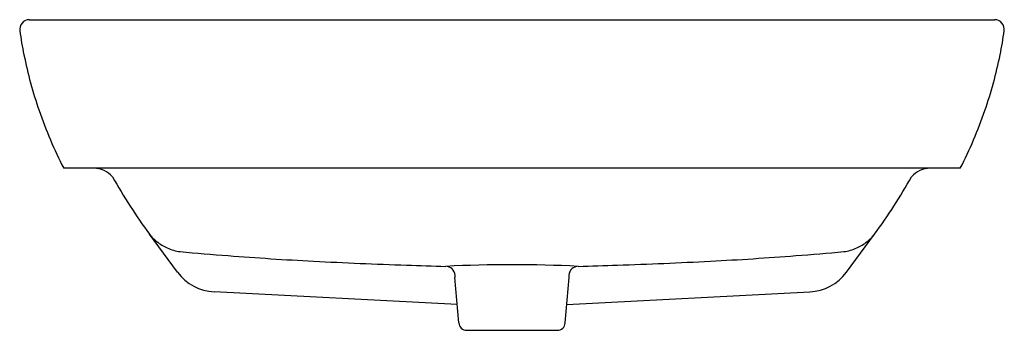
# Model space of a CAD drawing. Units: inches. Extents: x 4583.4 to 4607.3, y 483.3 to 490.8.
import ezdxf

# ---------------------------------------------------------------- set-up
doc = ezdxf.new("R2010")
doc.units = ezdxf.units.IN
doc.header["$LTSCALE"] = 0.64311
doc.header["$MEASUREMENT"] = 0
doc.layers.get('0').update_dxf_attribs({"color": 255, "linetype": 'CONTINUOUS'})
doc.layers.get('Defpoints').update_dxf_attribs({"linetype": 'CONTINUOUS'})
doc.styles.get("Standard").update_dxf_attribs({"font": 'txt', "width": 0.8})

msp = doc.modelspace()

# ---------------------------------------------------------------- linework, layer by layer
for p, q in [((4583.613, 490.828), (4607.09, 490.828)), ((4606.255, 487.214), (4584.448, 487.214)), ((4587.218, 484.685), (4586.531, 485.614)), ((4603.485, 484.685), (4604.171, 485.614)), ((4594.056, 483.453), (4593.959, 484.561)), ((4596.647, 483.453), (4596.744, 484.561)), ((4594.017, 483.898), (4588.106, 484.208)), ((4596.686, 483.898), (4602.597, 484.208)), ((4594.252, 483.273), (4596.451, 483.273))]:
    msp.add_line(p, q)
for centre, radius, start, end in [((4583.613, 490.592), 0.236, 90.1352, 188.1338), ((4607.09, 490.592), 0.236, 351.8662, 89.8648), ((4593.796, 492.047), 10.523, 188.1303, 191.3612), ((4596.907, 492.047), 10.523, 348.6388, 351.8697), ((4593.743, 492.037), 10.468, 191.3665, 199.0616), ((4596.96, 492.037), 10.468, 340.9384, 348.6335), ((4594.157, 492.187), 10.909, 199.0988, 207.124), ((4596.546, 492.187), 10.909, 332.876, 340.9012), ((4585.164, 486.567), 0.647, 43.1731, 88.5985), ((4605.539, 486.567), 0.647, 91.4015, 136.8269), ((4596.517, 493.006), 12.424, 208.8577, 216.5142), ((4594.186, 493.006), 12.424, 323.4858, 331.1423), ((4587.436, 486.322), 1.149, 218.0606, 230.9258), ((4603.267, 486.322), 1.149, 309.0742, 321.9394), ((4587.416, 486.299), 1.118, 230.9762, 246.1224), ((4587.417, 486.297), 1.117, 246.0497, 263.0621), ((4603.286, 486.297), 1.117, 276.9379, 293.9503), ((4603.287, 486.299), 1.118, 293.8776, 309.0238), ((4593.435, 550.533), 65.634, 264.62064, 265.63896), ((4595.07, 571.84), 87.004, 265.63217, 267.00498), ((4595.633, 571.84), 87.004, 272.99502, 274.36783), ((4597.268, 550.533), 65.634, 274.36104, 275.37936), ((4596.825, 606.077), 121.286, 267.02243, 268.09163), ((4598.698, 660.857), 176.098, 268.07594, 268.38729), ((4595.351, 452.723), 32.146, 87.1305, 92.8695), ((4593.734, 484.595), 0.235, 4.6616, 88.1332), ((4596.968, 484.595), 0.235, 91.8668, 175.3384), ((4592.005, 660.857), 176.098, 271.61271, 271.92406), ((4593.878, 606.077), 121.286, 271.90837, 272.97757), ((4588.168, 485.387), 1.181, 216.4827, 267), ((4594.146, 484.582), 0.188, 175.6247, 186.3851), ((4593.989, 484.595), 0.03, 149.8785, 177.876), ((4593.969, 484.606), 0.00756, 94.8189, 148.2753), ((4596.734, 484.606), 0.00756, 31.7247, 85.1811), ((4596.714, 484.595), 0.03, 2.124, 30.1215), ((4596.557, 484.582), 0.188, 353.6149, 4.3753), ((4602.535, 485.387), 1.181, 273, 323.5173), ((4594.252, 483.47), 0.197, 185, 270.0003), ((4596.451, 483.47), 0.197, 269.9997, 355)]:
    msp.add_arc(centre, radius, start, end)

# ---------------------------------------------------------------- texts
at = {"layer": 'Defpoints'}
for tag, p, s in [('TRADENAME', (4595.351, 487.211), 'PARLIAMENT'), ('MODELNUMBER', (4595.352, 487.213), 'K-99182T-4'), ('PRODUCT', (4595.352, 487.209), 'BATHROOM SINK')]:
    msp.add_attdef(tag, p, s, height=0.001, dxfattribs=at)

doc.saveas('drawing.dxf')
